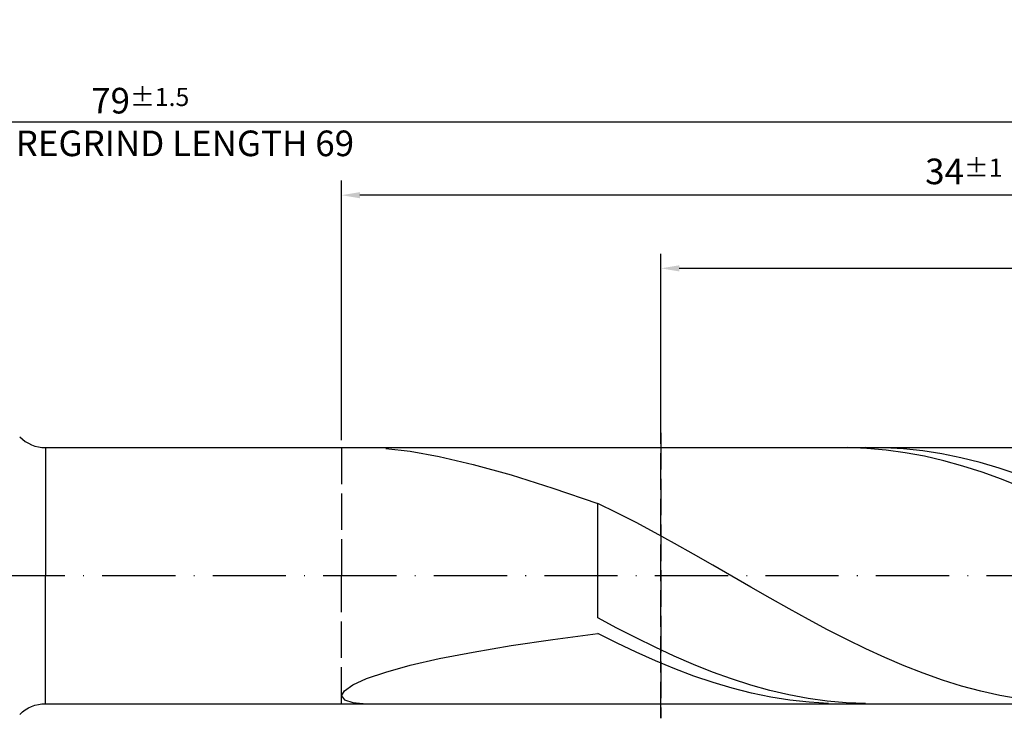
# Model space of a CAD drawing. Units: millimetres. Extents: x -122 to 472, y -196 to 225.
# Drawn here: x 181 to 316, y -20 to 76 of the extents above; entities that cross this region are included whole.
import ezdxf

# ---------------------------------------------------------------- set-up
doc = ezdxf.new("R2010")
doc.units = ezdxf.units.MM
doc.linetypes.add('GEN3', pattern=[6.25, 5, -1.25])
doc.linetypes.add('GEN7', pattern=[15, 10, -2.5, 0, -2.5])
doc.layers.get('DEFPOINTS').update_dxf_attribs({"linetype": 'CONTINUOUS'})
for name, color, linetype in [('AM_0', 7, 'CONTINUOUS'), ('AM_3', 6, 'GEN3'), ('AM_5', 3, 'CONTINUOUS'), ('AM_7', 4, 'GEN7')]:
    doc.layers.add(name, color=color, linetype=linetype)
doc.styles.get("Standard").update_dxf_attribs({"font": 'ISOCP.SHX'})
doc.dimstyles.get("Standard").update_dxf_attribs({"dimtxt": 3.5, "dimasz": 2.5, "dimexe": 2, "dimexo": 1, "dimgap": 1.5, "dimtad": 1, "dimdsep": 46, "dimtxsty": 'STANDARD', "dimcen": -2, "dimclrt": 2, "dimazin": 2, "dimtp": 0.1, "dimtm": 0.1, "dimtfac": 1, "dimtmove": 0, "dimatfit": 3, "dimfxl": 1, "dimarcsym": 0})

# ---------------------------------------------------------------- blocks, each defined once
blk = doc.blocks.new('*D49')
at = {"layer": 'AM_5', "color": 0, "lineweight": -2}
for p, q in [((225, 18.5), (225, 54)), ((395, 1), (395, 54)), ((392.5, 52), (227.5, 52))]:
    blk.add_line(p, q, dxfattribs=at)
at = {"layer": 'AM_5', "color": 0}
for points in [[(227.5, 52.42), (227.5, 51.58), (225, 52)], [(392.5, 51.58), (392.5, 52.42), (395, 52)]]:
    blk.add_solid(points, dxfattribs=at)
at = {"layer": 'DEFPOINTS', "color": 0}
for p in [(225, 52), (225, 17.5), (395, 0)]:
    blk.add_point(p, dxfattribs=at)
at = {"layer": 'AM_5', "color": 2, "insert": (310, 55.25), "char_height": 3.5, "attachment_point": 5}
blk.add_mtext('34{}{\\H0.71x;\\C3;%%p1}', dxfattribs=at)
blk = doc.blocks.new('*D51')
at = {"layer": 'AM_5', "color": 0, "lineweight": -2}
for p, q in [((0, 11.5), (0, 64)), ((395, 1), (395, 64)), ((392.5, 62), (2.5, 62))]:
    blk.add_line(p, q, dxfattribs=at)
at = {"layer": 'AM_5', "color": 0}
for points in [[(2.5, 62.42), (2.5, 61.58), (0, 62)], [(392.5, 61.58), (392.5, 62.42), (395, 62)]]:
    blk.add_solid(points, dxfattribs=at)
at = {"layer": 'DEFPOINTS', "color": 0}
for p in [(0, 62), (0, 10.5), (395, 0)]:
    blk.add_point(p, dxfattribs=at)
at = {"layer": 'AM_5', "color": 2, "insert": (197.5, 62), "char_height": 3.5, "attachment_point": 5}
blk.add_mtext('79{}{\\H0.71x;\\C3%%p1.5}\\P MIN. REGRIND LENGTH 69', dxfattribs=at)
blk = doc.blocks.new('*D52')
at = {"layer": 'AM_5', "color": 0, "lineweight": -2}
for p, q in [((268.63, 18.5), (268.63, 44)), ((388.63, 18.5), (388.63, 44)), ((386.13, 42), (271.13, 42))]:
    blk.add_line(p, q, dxfattribs=at)
at = {"layer": 'AM_5', "color": 0}
for points in [[(271.13, 42.42), (271.13, 41.58), (268.63, 42)], [(386.13, 41.58), (386.13, 42.42), (388.63, 42)]]:
    blk.add_solid(points, dxfattribs=at)
at = {"layer": 'DEFPOINTS', "color": 0}
for p in [(268.63, 42), (268.63, 17.5), (388.63, 17.5)]:
    blk.add_point(p, dxfattribs=at)
at = {"layer": 'AM_5', "color": 2, "insert": (328.63, 45.43), "char_height": 3.5, "attachment_point": 5}
blk.add_mtext('(24)', dxfattribs=at)

msp = doc.modelspace()

# ---------------------------------------------------------------- linework, layer by layer
at = {"layer": 'AM_0'}
for p, q in [((184.5711, 17.5), (388.6305, 17.5)), ((184.5711, 17.5), (184.5711, 0)), ((294.1265, 17.4951), (291.5014, 17.4655)), ((296.7516, 17.3935), (294.1265, 17.4951)), ((299.1579, 17.4723), (296.5474, 17.4922)), ((231.0424, 17.3931), (234.3652, 16.9915)), ((234.3652, 16.9915), (238.353, 16.2632)), ((238.353, 16.2632), (242.9628, 15.1875)), ((299.3767, 17.1616), (296.7516, 17.3935)), ((301.7684, 17.3229), (299.1579, 17.4723)), ((302.0018, 16.801), (299.3767, 17.1616)), ((304.379, 17.0451), (301.7684, 17.3229)), ((304.6269, 16.3145), (302.0018, 16.801)), ((306.9895, 16.6409), (304.379, 17.0451)), ((307.252, 15.7057), (304.6269, 16.3145)), ((309.6, 16.1134), (306.9895, 16.6409)), ((242.9628, 15.1875), (248.1453, 13.7565)), ((309.8771, 14.9792), (307.252, 15.7057)), ((312.2105, 15.4664), (309.6, 16.1134)), ((312.5023, 14.1404), (309.8771, 14.9792)), ((314.8211, 14.7048), (312.2105, 15.4664)), ((248.1453, 13.7565), (253.8448, 11.9768)), ((315.1274, 13.1956), (312.5023, 14.1404)), ((317.4316, 13.8341), (314.8211, 14.7048)), ((317.7525, 12.1518), (315.1274, 13.1956)), ((253.8448, 11.9768), (260, 9.8714)), ((262.6152, 8.5895), (260, 9.8714)), ((260, -5.7565), (260, 9.8714)), ((265.2303, 7.2437), (262.6152, 8.5895)), ((267.8455, 5.844), (265.2303, 7.2437)), ((270.4607, 4.4009), (267.8455, 5.844)), ((273.0758, 2.925), (270.4607, 4.4009)), ((275.691, 1.4273), (273.0758, 2.925)), ((278.3062, -0.081), (275.691, 1.4273)), ((280.9213, -1.5887), (278.3062, -0.081)), ((283.5365, -3.0845), (280.9213, -1.5887)), ((286.1517, -4.5574), (283.5365, -3.0845)), ((288.7668, -5.9964), (286.1517, -4.5574)), ((262.6105, -7.1567), (260, -5.7565)), ((291.382, -7.3908), (288.7668, -5.9964)), ((253.8448, -8.7196), (260, -7.9049)), ((262.6251, -9.2258), (260, -7.9049)), ((265.2211, -8.5039), (262.6105, -7.1567)), ((293.9972, -8.7302), (291.382, -7.3908)), ((248.1453, -9.565), (253.8448, -8.7196)), ((265.2502, -10.4775), (262.6251, -9.2258)), ((267.8316, -9.788), (265.2211, -8.5039)), ((296.6123, -10.0047), (293.9972, -8.7302)), ((238.353, -11.3387), (242.9628, -10.4397)), ((242.9628, -10.4397), (248.1453, -9.565)), ((267.8753, -11.6507), (265.2502, -10.4775)), ((270.4421, -10.9996), (267.8316, -9.788)), ((299.2275, -11.2048), (296.6123, -10.0047)), ((234.3652, -12.2531), (238.353, -11.3387)), ((270.5005, -12.7365), (267.8753, -11.6507)), ((273.0526, -12.1296), (270.4421, -10.9996)), ((301.8427, -12.3214), (299.2275, -11.2048)), ((228.4203, -14.0698), (231.0424, -13.1696)), ((231.0424, -13.1696), (234.3652, -12.2531)), ((273.1256, -13.7268), (270.5005, -12.7365)), ((275.6632, -13.1697), (273.0526, -12.1296)), ((278.2737, -14.1122), (275.6632, -13.1697)), ((304.4578, -13.3465), (301.8427, -12.3214)), ((307.073, -14.2722), (304.4578, -13.3465)), ((226.527, -14.9305), (228.4203, -14.0698)), ((275.7507, -14.6143), (273.1256, -13.7268)), ((278.3758, -15.3922), (275.7507, -14.6143)), ((280.8842, -14.9501), (278.2737, -14.1122)), ((309.6882, -15.0918), (307.073, -14.2722)), ((225, -16.4149), (225.3828, -15.7233)), ((225.3828, -15.7233), (226.527, -14.9305)), ((281.0009, -16.0547), (278.3758, -15.3922)), ((283.4947, -15.6771), (280.8842, -14.9501)), ((283.626, -16.5969), (281.0009, -16.0547)), ((286.1053, -16.288), (283.4947, -15.6771)), ((312.3033, -15.799), (309.6882, -15.0918)), ((314.9185, -16.3888), (312.3033, -15.799)), ((225, -16.4149), (225.3828, -16.9682)), ((225.3828, -16.9682), (226.527, -17.343)), ((226.527, -17.343), (228.4203, -17.4981)), ((286.2511, -17.0147), (283.626, -16.5969)), ((288.7158, -16.7781), (286.1053, -16.288)), ((288.8762, -17.3049), (286.2511, -17.0147)), ((291.3263, -17.1438), (288.7158, -16.7781)), ((291.5014, -17.4655), (288.8762, -17.3049)), ((293.9368, -17.3824), (291.3263, -17.1438)), ((296.5474, -17.4922), (293.9368, -17.3824)), ((317.5337, -16.8566), (314.9185, -16.3888))]:
    msp.add_line(p, q, dxfattribs=at)
at = {"layer": 'AM_0', "extrusion": (0, 0, -1)}
for q in [(184.5711, 0), (388.6305, -17.5)]:
    msp.add_line((184.5711, -17.5), q, dxfattribs=at)
at = {"layer": 'AM_0'}
msp.add_arc((184.5711, 22.5), 5, 225, 270, dxfattribs=at)
at = {"layer": 'AM_0', "extrusion": (0, 0, -1)}
msp.add_arc((-184.5711, -22.5), 5, 45, 90, dxfattribs=at)
at = {"layer": 'AM_3'}
for p, q in [((268.6305, 19.5), (268.6305, -19.5)), ((225, 17.5), (225, 0))]:
    msp.add_line(p, q, dxfattribs=at)
at = {"layer": 'AM_3', "extrusion": (0, 0, -1)}
for p, q in [((268.6305, -19.5), (268.6305, 19.5)), ((225, -17.5), (225, 0))]:
    msp.add_line(p, q, dxfattribs=at)
at = {"layer": 'AM_7'}
msp.add_line((-4, 0), (399, 0), dxfattribs=at)

# ---------------------------------------------------------------- dimensions: what is measured, and where the dimension line sits
at = {"layer": 'AM_5'}
for base, p1, p2, text, picture, middle in [((0, 62), (395, 0), (0, 10.5), '<>{}{\\H0.71x;\\C3%%p1.5}\\X MIN. REGRIND LENGTH 69', '*D51', (197.5, 62)), ((225, 52), (395, 0), (225, 17.5), '<>{}{\\H0.71x;\\C3;%%p1}', '*D49', (310, 52)), ((268.6305, 42), (388.6305, 17.5), (268.6305, 17.5), '(24)', '*D52', (328.6305, 42))]:
    dim = msp.add_linear_dim(base=base, p1=p1, p2=p2, text=text, dimstyle='STANDARD', override={"dimdec": 3, "dimlfac": 0.2, "dimtp": 0.01}, dxfattribs=at)
    dim.commit()
    dim.dimension.update_dxf_attribs({"geometry": picture, "text_midpoint": middle, "dimtype": 160})

doc.saveas('drawing.dxf')
